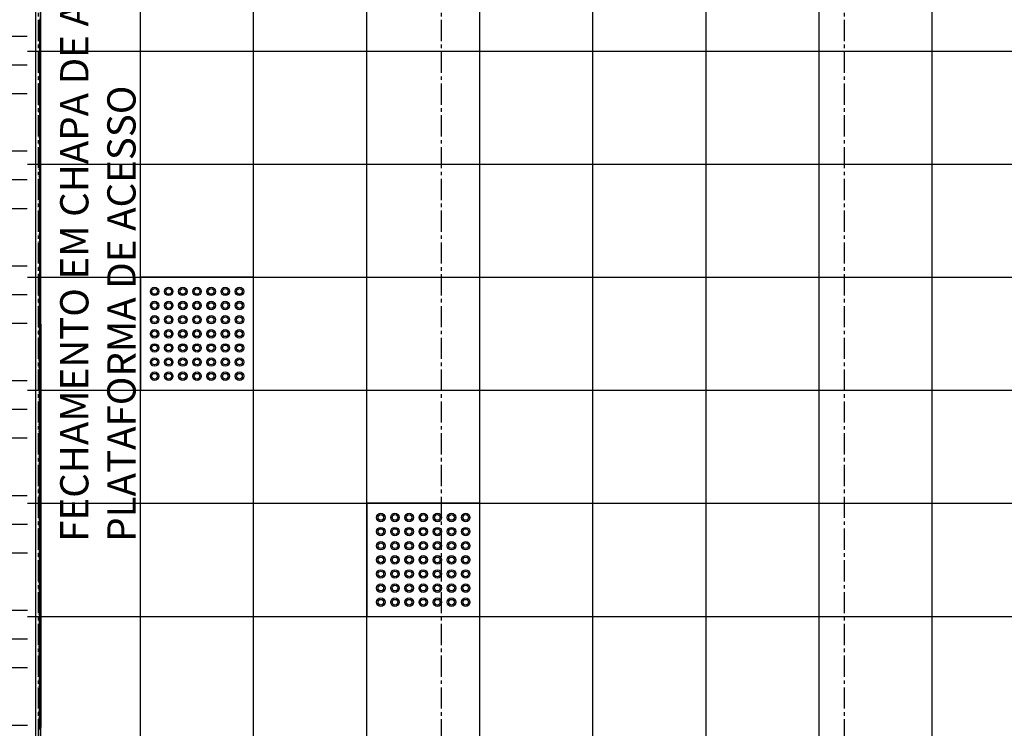
# Model space of a CAD drawing. Units: millimetres. Extents: x 55047 to 69695, y 27493 to 40118.
# Drawn here: x 63341 to 63689, y 37167 to 37417 of the extents above; entities that cross this region are included whole.
import ezdxf

# ---------------------------------------------------------------- set-up
doc = ezdxf.new("R2010")
doc.units = ezdxf.units.MM
doc.header["$LTSCALE"] = 10
doc.linetypes.add('CENTER2', pattern=[1.125, 0.75, -0.125, 0.125, -0.125])
for name, color, linetype in [('COTA', 10, 'Continuous'), ('EIXOS', 10, 'CENTER2'), ('ESTRUTURA METALICA', 3, 'Continuous'), ('HACHURA-PAVER', 252, 'Continuous'), ('PISO', 1, 'Continuous'), ('PLATAFORMA PISOS 1 50', 8, 'Continuous'), ('TELA', 1, 'Continuous')]:
    doc.layers.add(name, color=color, linetype=linetype)
doc.styles.add('REGUA80', font='simplex.shx')
doc.styles.add('ROMANS 50', font='romans.shx', dxfattribs={"height": 16})
doc.dimstyles.new('COTA 50', dxfattribs={"dimtxt": 16, "dimasz": 3, "dimexe": 5, "dimexo": 5, "dimgap": 7, "dimtad": 1, "dimdec": 1, "dimzin": 0, "dimtxsty": 'ROMANS 50', "dimblk1": 'DOT', "dimblk2": 'DOT', "dimsah": 1, "dimcen": 6, "dimclrd": 256, "dimclre": 256, "dimclrt": 3, "dimadec": 0, "dimazin": 0, "dimtfac": 1, "dimtdec": 1, "dimtix": 1, "dimtmove": 2, "dimatfit": 3, "dimldrblk": 'DOT', "dimfxl": 5, "dimtvp": 3.333333, "dimtolj": 1, "dimtzin": 0, "dimlwd": -1, "dimlwe": -1, "dimarcsym": 0})

# ---------------------------------------------------------------- blocks, each defined once
blk = doc.blocks.new('COTAPT')
at = {"color": 0, "linetype": 'ByBlock'}
for q in [(-220.8, 0), (220.8, 0)]:
    blk.add_line((0, 0), q, dxfattribs=at)
at = {"color": 6, "linetype": 'ByBlock'}
blk.add_lwpolyline([(-20, 20), (20, 20), (20, -20), (-20, -20)], close=True, dxfattribs=at)
blk = doc.blocks.new('*D33')
at = {"layer": 'COTA', "color": 0}
for p, q in [((63333.4, 37326.14), (63272.13, 37326.14)), ((63282.13, 37326.09), (63282.13, 37286.19)), ((63333.4, 37286.14), (63272.13, 37286.14))]:
    blk.add_line(p, q, dxfattribs=at)
at = {"layer": 'Defpoints', "color": 0}
for p in [(63348.4, 37326.14), (63282.13, 37286.14), (63348.4, 37286.14)]:
    blk.add_point(p, dxfattribs=at)
at = {"layer": 'COTA', "color": 0, "xscale": 0.05, "yscale": 0.05, "zscale": 0.05}
for p, rotation in [((63282.13, 37326.14), 90), ((63282.13, 37286.14), 270)]:
    blk.add_blockref('COTAPT', p, dxfattribs=dict(at, rotation=rotation))
at = {"layer": 'COTA', "color": 3, "insert": (63272.23, 37306.14), "char_height": 10, "attachment_point": 5, "rotation": 90, "style": 'REGUA80'}
blk.add_mtext('\\A1;40', dxfattribs=at)
blk = doc.blocks.new('_Dot')
at = {"color": 0, "linetype": 'ByBlock', "lineweight": -2}
blk.add_line((-0.5, 0), (-1, 0), dxfattribs=at)
at = {"color": 0, "linetype": 'ByBlock', "const_width": 0.5}
blk.add_lwpolyline([(-0.25, 0, 1), (0.25, 0, 1)], format="xyb", close=True, dxfattribs=at)
blk = doc.blocks.new('*D34')
at = {"layer": 'COTA', "color": 0}
for p, q in [((63333.4, 37206.14), (63272.13, 37206.14)), ((63282.13, 37166.19), (63282.13, 37206.09)), ((63333.4, 37166.14), (63272.13, 37166.14))]:
    blk.add_line(p, q, dxfattribs=at)
at = {"layer": 'Defpoints', "color": 0}
for p in [(63282.13, 37206.14), (63348.4, 37206.14), (63348.4, 37166.14)]:
    blk.add_point(p, dxfattribs=at)
at = {"layer": 'COTA', "color": 0, "xscale": 0.05, "yscale": 0.05, "zscale": 0.05}
for p, rotation in [((63282.13, 37206.14), 90), ((63282.13, 37166.14), 270)]:
    blk.add_blockref('COTAPT', p, dxfattribs=dict(at, rotation=rotation))
at = {"layer": 'COTA', "color": 3, "insert": (63272.23, 37186.14), "char_height": 10, "attachment_point": 5, "rotation": 90, "style": 'REGUA80'}
blk.add_mtext('\\A1;40', dxfattribs=at)
blk = doc.blocks.new('*D35')
at = {"layer": 'COTA', "color": 0}
for p, q in [((63333.4, 37246.14), (63272.13, 37246.14)), ((63282.13, 37206.19), (63282.13, 37246.09)), ((63333.4, 37206.14), (63272.13, 37206.14))]:
    blk.add_line(p, q, dxfattribs=at)
at = {"layer": 'Defpoints', "color": 0}
for p in [(63282.13, 37246.14), (63348.4, 37246.14), (63348.4, 37206.14)]:
    blk.add_point(p, dxfattribs=at)
at = {"layer": 'COTA', "color": 0, "xscale": 0.05, "yscale": 0.05, "zscale": 0.05}
for p, rotation in [((63282.13, 37246.14), 90), ((63282.13, 37206.14), 270)]:
    blk.add_blockref('COTAPT', p, dxfattribs=dict(at, rotation=rotation))
at = {"layer": 'COTA', "color": 3, "insert": (63272.23, 37226.14), "char_height": 10, "attachment_point": 5, "rotation": 90, "style": 'REGUA80'}
blk.add_mtext('\\A1;40', dxfattribs=at)
blk = doc.blocks.new('*D37')
at = {"layer": 'COTA', "color": 0}
for p, q in [((63333.4, 37406.14), (63272.13, 37406.14)), ((63282.13, 37366.19), (63282.13, 37406.09)), ((63333.4, 37366.14), (63272.13, 37366.14))]:
    blk.add_line(p, q, dxfattribs=at)
at = {"layer": 'Defpoints', "color": 0}
for p in [(63282.13, 37406.14), (63348.4, 37406.14), (63348.4, 37366.14)]:
    blk.add_point(p, dxfattribs=at)
at = {"layer": 'COTA', "color": 0, "xscale": 0.05, "yscale": 0.05, "zscale": 0.05}
for p, rotation in [((63282.13, 37406.14), 90), ((63282.13, 37366.14), 270)]:
    blk.add_blockref('COTAPT', p, dxfattribs=dict(at, rotation=rotation))
at = {"layer": 'COTA', "color": 3, "insert": (63272.23, 37386.14), "char_height": 10, "attachment_point": 5, "rotation": 90, "style": 'REGUA80'}
blk.add_mtext('\\A1;40', dxfattribs=at)
blk = doc.blocks.new('piso tatil alerta')
at = {"layer": 'PISO'}
blk.add_lwpolyline([(0, 0), (40, 0), (40, 40), (0, 40)], close=True, dxfattribs=at)
for centre, radius in [((5, 35), 1.5), ((5, 35), 1), ((10, 35), 1.5), ((10, 35), 1), ((15, 35), 1.5), ((15, 35), 1), ((20, 35), 1.5), ((20, 35), 1), ((25, 35), 1.5), ((25, 35), 1), ((30, 35), 1.5), ((30, 35), 1), ((35, 35), 1.5), ((35, 35), 1), ((5, 30), 1.5), ((10, 30), 1.5), ((15, 30), 1.5), ((20, 30), 1.5), ((25, 30), 1.5), ((30, 30), 1.5), ((35, 30), 1.5), ((5, 30), 1), ((10, 30), 1), ((15, 30), 1), ((20, 30), 1), ((25, 30), 1), ((30, 30), 1), ((35, 30), 1), ((5, 25), 1.5), ((5, 25), 1), ((10, 25), 1.5), ((10, 25), 1), ((15, 25), 1.5), ((15, 25), 1), ((20, 25), 1.5), ((20, 25), 1), ((25, 25), 1.5), ((25, 25), 1), ((30, 25), 1.5), ((30, 25), 1), ((35, 25), 1.5), ((35, 25), 1), ((5, 20), 1.5), ((5, 20), 1), ((10, 20), 1.5), ((10, 20), 1), ((15, 20), 1.5), ((15, 20), 1), ((20, 20), 1.5), ((20, 20), 1), ((25, 20), 1.5), ((25, 20), 1), ((30, 20), 1.5), ((30, 20), 1), ((35, 20), 1.5), ((35, 20), 1), ((5, 15), 1.5), ((5, 15), 1), ((10, 15), 1.5), ((10, 15), 1), ((15, 15), 1.5), ((15, 15), 1), ((20, 15), 1.5), ((20, 15), 1), ((25, 15), 1.5), ((25, 15), 1), ((30, 15), 1.5), ((30, 15), 1), ((35, 15), 1.5), ((35, 15), 1), ((5, 10), 1.5), ((5, 10), 1), ((10, 10), 1.5), ((10, 10), 1), ((15, 10), 1.5), ((15, 10), 1), ((20, 10), 1.5), ((20, 10), 1), ((25, 10), 1.5), ((25, 10), 1), ((30, 10), 1.5), ((30, 10), 1), ((35, 10), 1.5), ((35, 10), 1), ((5, 5), 1.5), ((5, 5), 1), ((10, 5), 1.5), ((10, 5), 1), ((15, 5), 1.5), ((15, 5), 1), ((20, 5), 1.5), ((20, 5), 1), ((25, 5), 1.5), ((25, 5), 1), ((30, 5), 1.5), ((30, 5), 1), ((35, 5), 1.5), ((35, 5), 1)]:
    blk.add_circle(centre, radius, dxfattribs=at)
blk = doc.blocks.new('*D41')
at = {"layer": 'COTA', "color": 0}
for p, q in [((63332.4, 37693.66), (63222.23, 37693.66)), ((63232.23, 37693.61), (63232.23, 37326.19)), ((63332.77, 37326.14), (63222.23, 37326.14))]:
    blk.add_line(p, q, dxfattribs=at)
at = {"layer": 'Defpoints', "color": 0}
for p in [(63347.4, 37693.66), (63232.23, 37326.14), (63347.77, 37326.14)]:
    blk.add_point(p, dxfattribs=at)
at = {"layer": 'COTA', "color": 0, "xscale": 0.05, "yscale": 0.05, "zscale": 0.05}
for p, rotation in [((63232.23, 37693.66), 90), ((63232.23, 37326.14), 270)]:
    blk.add_blockref('COTAPT', p, dxfattribs=dict(at, rotation=rotation))
at = {"layer": 'COTA', "color": 3, "insert": (63221.38, 37509.9), "char_height": 10, "attachment_point": 5, "rotation": 90, "style": 'REGUA80'}
blk.add_mtext('\\A1;367,5', dxfattribs=at)
blk = doc.blocks.new('*D42')
at = {"layer": 'COTA', "color": 0}
for p, q in [((63332.77, 37326.14), (63222.23, 37326.14)), ((63232.23, 37326.09), (63232.23, 36993.71)), ((63332.4, 36993.66), (63222.23, 36993.66))]:
    blk.add_line(p, q, dxfattribs=at)
at = {"layer": 'Defpoints', "color": 0}
for p in [(63347.77, 37326.14), (63232.23, 36993.66), (63347.4, 36993.66)]:
    blk.add_point(p, dxfattribs=at)
at = {"layer": 'COTA', "color": 0, "xscale": 0.05, "yscale": 0.05, "zscale": 0.05}
for p, rotation in [((63232.23, 37326.14), 90), ((63232.23, 36993.66), 270)]:
    blk.add_blockref('COTAPT', p, dxfattribs=dict(at, rotation=rotation))
at = {"layer": 'COTA', "color": 3, "insert": (63221.38, 37159.9), "char_height": 10, "attachment_point": 5, "rotation": 90, "style": 'REGUA80'}
blk.add_mtext('\\A1;332,5', dxfattribs=at)
blk = doc.blocks.new('*D43')
at = {"layer": 'COTA', "color": 0}
for p, q in [((63332.4, 37693.66), (63173.84, 37693.66)), ((63183.84, 36993.71), (63183.84, 37693.61)), ((63332.4, 36993.66), (63173.84, 36993.66))]:
    blk.add_line(p, q, dxfattribs=at)
at = {"layer": 'Defpoints', "color": 0}
for p in [(63183.84, 37693.66), (63347.4, 37693.66), (63347.4, 36993.66)]:
    blk.add_point(p, dxfattribs=at)
at = {"layer": 'COTA', "color": 0, "xscale": 0.05, "yscale": 0.05, "zscale": 0.05}
for p, rotation in [((63183.84, 37693.66), 90), ((63183.84, 36993.66), 270)]:
    blk.add_blockref('COTAPT', p, dxfattribs=dict(at, rotation=rotation))
at = {"layer": 'COTA', "color": 3, "insert": (63173.94, 37343.66), "char_height": 10, "attachment_point": 5, "rotation": 90, "style": 'REGUA80'}
blk.add_mtext('\\A1;700', dxfattribs=at)

msp = doc.modelspace()

# ---------------------------------------------------------------- hatches: boundary and pattern name
at = {"layer": 'HACHURA-PAVER'}
h = msp.add_hatch(dxfattribs=at)
h.set_pattern_fill('AR-HBONE', color=256, scale=0.1, angle=45, style=0)
h.set_pattern_definition([(90, (-114710.004, 2190386.618), (10.16, 10.16), [30.48, -10.16]), (4e-13, (-114710.004, 2190396.778), (10.16, 10.16), [30.48, -10.16])])
h.paths.add_polyline_path([(62670.915, 37673.657), (62670.915, 37013.664), (63343.596, 37013.664), (63343.57, 37673.557)])

# ---------------------------------------------------------------- linework, layer by layer
at = {"layer": 'EIXOS'}
for p, q in [((63347.399, 37979.734), (63347.399, 36879.426)), ((63489.899, 37979.734), (63489.899, 36879.426)), ((63632.399, 37979.734), (63632.399, 36879.426))]:
    msp.add_line(p, q, dxfattribs=at)
at = {"layer": 'ESTRUTURA METALICA', "color": 1}
for p, q in [((63346.576, 37057.132), (63346.576, 37595.109)), ((63348.401, 37057.682), (63348.401, 37594.559)), ((63348.276, 37057.682), (63348.276, 37485.511)), ((63348.276, 37309.515), (63348.276, 37166.778)), ((63348.401, 37309.515), (63348.401, 37166.778))]:
    msp.add_line(p, q, dxfattribs=at)
at = {"layer": 'PLATAFORMA PISOS 1 50'}
for p, q in [((63383.589, 37088.557), (63383.589, 37563.732)), ((63423.589, 37088.557), (63423.589, 37563.732)), ((63463.589, 37088.557), (63463.589, 37563.732)), ((63503.589, 37088.557), (63503.589, 37563.732)), ((63543.589, 37088.557), (63543.589, 37563.732)), ((63583.589, 37088.557), (63583.589, 37563.732)), ((63623.589, 37088.557), (63623.589, 37563.732)), ((63663.589, 37088.557), (63663.589, 37563.732)), ((63343.589, 37406.144), (66074.899, 37406.144)), ((63343.589, 37366.144), (66137.135, 37366.144)), ((63343.589, 37326.144), (66343.709, 37326.144)), ((63343.589, 37286.144), (66343.709, 37286.144)), ((63343.589, 37246.144), (66343.709, 37246.144)), ((63343.589, 37206.144), (66343.709, 37206.144))]:
    msp.add_line(p, q, dxfattribs=at)
at = {"layer": 'TELA', "color": 2}
for points in [[(63348.021, 37417.584), (63347.766, 37416.314), (63348.021, 37415.044), (63347.766, 37413.774), (63348.021, 37412.504), (63347.766, 37411.234), (63348.021, 37409.964), (63347.766, 37408.694), (63348.021, 37407.424), (63347.766, 37406.154), (63348.021, 37404.884), (63347.766, 37403.614), (63348.021, 37402.344), (63347.766, 37401.074), (63348.021, 37399.804), (63347.766, 37398.534), (63348.021, 37397.264), (63347.766, 37395.994), (63348.021, 37394.724), (63347.766, 37393.454), (63348.021, 37392.184), (63347.766, 37390.914), (63348.021, 37389.644), (63347.766, 37388.374), (63348.021, 37387.104), (63347.766, 37385.834), (63348.021, 37384.564), (63347.766, 37383.294), (63348.021, 37382.024), (63347.766, 37380.754), (63348.021, 37379.484), (63347.766, 37378.214), (63348.021, 37376.944), (63347.766, 37375.674), (63348.021, 37374.404), (63347.766, 37373.134), (63348.021, 37371.864), (63347.766, 37370.594), (63348.021, 37369.324), (63347.766, 37368.054), (63348.021, 37366.784), (63347.766, 37365.514), (63348.021, 37364.244), (63347.766, 37362.974), (63348.021, 37361.704), (63347.766, 37360.434), (63348.021, 37359.164), (63347.766, 37357.894), (63348.021, 37356.624), (63347.766, 37355.354), (63348.021, 37354.084), (63347.766, 37352.814), (63348.021, 37351.544), (63347.766, 37350.274), (63348.021, 37349.004), (63347.766, 37347.734), (63348.021, 37346.464), (63347.766, 37345.194), (63348.021, 37343.924), (63347.766, 37342.654), (63348.021, 37341.384), (63347.766, 37340.114), (63348.021, 37338.844), (63347.766, 37337.574), (63348.021, 37336.304), (63347.766, 37335.034), (63348.021, 37333.764), (63347.766, 37332.494), (63348.021, 37331.224), (63347.766, 37329.954), (63348.021, 37328.684), (63347.766, 37327.414), (63348.021, 37326.144)], [(63348.276, 37326.144), (63348.021, 37327.414), (63348.276, 37328.684), (63348.021, 37329.954), (63348.276, 37331.224), (63348.021, 37332.494), (63348.276, 37333.764), (63348.021, 37335.034), (63348.276, 37336.304), (63348.021, 37337.574), (63348.276, 37338.844), (63348.021, 37340.114), (63348.276, 37341.384), (63348.021, 37342.654), (63348.276, 37343.924), (63348.021, 37345.194), (63348.276, 37346.464), (63348.021, 37347.734), (63348.276, 37349.004), (63348.021, 37350.274), (63348.276, 37351.544), (63348.021, 37352.814), (63348.276, 37354.084), (63348.021, 37355.354), (63348.276, 37356.624), (63348.021, 37357.894), (63348.276, 37359.164), (63348.021, 37360.434), (63348.276, 37361.704), (63348.021, 37362.974), (63348.276, 37364.244), (63348.021, 37365.514), (63348.276, 37366.784), (63348.021, 37368.054), (63348.276, 37369.324), (63348.021, 37370.594), (63348.276, 37371.864), (63348.021, 37373.134), (63348.276, 37374.404), (63348.021, 37375.674), (63348.276, 37376.944), (63348.021, 37378.214), (63348.276, 37379.484), (63348.021, 37380.754), (63348.276, 37382.024), (63348.021, 37383.294), (63348.276, 37384.564), (63348.021, 37385.834), (63348.276, 37387.104), (63348.021, 37388.374), (63348.276, 37389.644), (63348.021, 37390.914), (63348.276, 37392.184), (63348.021, 37393.454), (63348.276, 37394.724), (63348.021, 37395.994), (63348.276, 37397.264), (63348.021, 37398.534), (63348.276, 37399.804), (63348.021, 37401.074), (63348.276, 37402.344), (63348.021, 37403.614), (63348.276, 37404.884), (63348.021, 37406.154), (63348.276, 37407.424), (63348.021, 37408.694), (63348.276, 37409.964), (63348.021, 37411.234), (63348.276, 37412.504), (63348.021, 37413.774), (63348.276, 37415.044), (63348.021, 37416.314), (63348.276, 37417.584)], [(63348.021, 37166.124), (63347.766, 37167.394), (63348.021, 37168.664), (63347.766, 37169.934), (63348.021, 37171.204), (63347.766, 37172.474), (63348.021, 37173.744), (63347.766, 37175.014), (63348.021, 37176.284), (63347.766, 37177.554), (63348.021, 37178.824), (63347.766, 37180.094), (63348.021, 37181.364), (63347.766, 37182.634), (63348.021, 37183.904), (63347.766, 37185.174), (63348.021, 37186.444), (63347.766, 37187.714), (63348.021, 37188.984), (63347.766, 37190.254), (63348.021, 37191.524), (63347.766, 37192.794), (63348.021, 37194.064), (63347.766, 37195.334), (63348.021, 37196.604), (63347.766, 37197.874), (63348.021, 37199.144), (63347.766, 37200.414), (63348.021, 37201.684), (63347.766, 37202.954), (63348.021, 37204.224), (63347.766, 37205.494), (63348.021, 37206.764), (63347.766, 37208.034), (63348.021, 37209.304), (63347.766, 37210.574), (63348.021, 37211.844), (63347.766, 37213.114), (63348.021, 37214.384), (63347.766, 37215.654), (63348.021, 37216.924), (63347.766, 37218.194), (63348.021, 37219.464), (63347.766, 37220.734), (63348.021, 37222.004), (63347.766, 37223.274), (63348.021, 37224.544), (63347.766, 37225.814), (63348.021, 37227.084), (63347.766, 37228.354), (63348.021, 37229.624), (63347.766, 37230.894), (63348.021, 37232.164), (63347.766, 37233.434), (63348.021, 37234.704), (63347.766, 37235.974), (63348.021, 37237.244), (63347.766, 37238.514), (63348.021, 37239.784), (63347.766, 37241.054), (63348.021, 37242.324), (63347.766, 37243.594), (63348.021, 37244.864), (63347.766, 37246.134), (63348.021, 37247.404), (63347.766, 37248.674), (63348.021, 37249.944), (63347.766, 37251.214), (63348.021, 37252.484), (63347.766, 37253.754), (63348.021, 37255.024), (63347.766, 37256.294), (63348.021, 37257.564), (63347.766, 37258.834), (63348.021, 37260.104), (63347.766, 37261.374), (63348.021, 37262.644), (63347.766, 37263.914), (63348.021, 37265.184), (63347.766, 37266.454), (63348.021, 37267.724), (63347.766, 37268.994), (63348.021, 37270.264), (63347.766, 37271.534), (63348.021, 37272.804), (63347.766, 37274.074), (63348.021, 37275.344), (63347.766, 37276.614), (63348.021, 37277.884), (63347.766, 37279.154), (63348.021, 37280.424), (63347.766, 37281.694), (63348.021, 37282.964), (63347.766, 37284.234), (63348.021, 37285.504), (63347.766, 37286.774), (63348.021, 37288.044), (63347.766, 37289.314), (63348.021, 37290.584), (63347.766, 37291.854), (63348.021, 37293.124), (63347.766, 37294.394), (63348.021, 37295.664), (63347.766, 37296.934), (63348.021, 37298.204), (63347.766, 37299.474), (63348.021, 37300.744), (63347.766, 37302.014), (63348.021, 37303.284), (63347.766, 37304.554), (63348.021, 37305.824), (63347.766, 37307.094), (63348.021, 37308.364), (63347.766, 37309.634), (63348.021, 37310.904), (63347.766, 37312.174), (63348.021, 37313.444), (63347.766, 37314.714), (63348.021, 37315.984), (63347.766, 37317.254), (63348.021, 37318.524), (63347.766, 37319.794), (63348.021, 37321.064), (63347.766, 37322.334), (63348.021, 37323.604), (63347.766, 37324.874), (63348.021, 37326.144)], [(63348.276, 37326.144), (63348.021, 37324.874), (63348.276, 37323.604), (63348.021, 37322.334), (63348.276, 37321.064), (63348.021, 37319.794), (63348.276, 37318.524), (63348.021, 37317.254), (63348.276, 37315.984), (63348.021, 37314.714), (63348.276, 37313.444), (63348.021, 37312.174), (63348.276, 37310.904), (63348.021, 37309.634), (63348.276, 37308.364), (63348.021, 37307.094), (63348.276, 37305.824), (63348.021, 37304.554), (63348.276, 37303.284), (63348.021, 37302.014), (63348.276, 37300.744), (63348.021, 37299.474), (63348.276, 37298.204), (63348.021, 37296.934), (63348.276, 37295.664), (63348.021, 37294.394), (63348.276, 37293.124), (63348.021, 37291.854), (63348.276, 37290.584), (63348.021, 37289.314), (63348.276, 37288.044), (63348.021, 37286.774), (63348.276, 37285.504), (63348.021, 37284.234), (63348.276, 37282.964), (63348.021, 37281.694), (63348.276, 37280.424), (63348.021, 37279.154), (63348.276, 37277.884), (63348.021, 37276.614), (63348.276, 37275.344), (63348.021, 37274.074), (63348.276, 37272.804), (63348.021, 37271.534), (63348.276, 37270.264), (63348.021, 37268.994), (63348.276, 37267.724), (63348.021, 37266.454), (63348.276, 37265.184), (63348.021, 37263.914), (63348.276, 37262.644), (63348.021, 37261.374), (63348.276, 37260.104), (63348.021, 37258.834), (63348.276, 37257.564), (63348.021, 37256.294), (63348.276, 37255.024), (63348.021, 37253.754), (63348.276, 37252.484), (63348.021, 37251.214), (63348.276, 37249.944), (63348.021, 37248.674), (63348.276, 37247.404), (63348.021, 37246.134), (63348.276, 37244.864), (63348.021, 37243.594), (63348.276, 37242.324), (63348.021, 37241.054), (63348.276, 37239.784), (63348.021, 37238.514), (63348.276, 37237.244), (63348.021, 37235.974), (63348.276, 37234.704), (63348.021, 37233.434), (63348.276, 37232.164), (63348.021, 37230.894), (63348.276, 37229.624), (63348.021, 37228.354), (63348.276, 37227.084), (63348.021, 37225.814), (63348.276, 37224.544), (63348.021, 37223.274), (63348.276, 37222.004), (63348.021, 37220.734), (63348.276, 37219.464), (63348.021, 37218.194), (63348.276, 37216.924), (63348.021, 37215.654), (63348.276, 37214.384), (63348.021, 37213.114), (63348.276, 37211.844), (63348.021, 37210.574), (63348.276, 37209.304), (63348.021, 37208.034), (63348.276, 37206.764), (63348.021, 37205.494), (63348.276, 37204.224), (63348.021, 37202.954), (63348.276, 37201.684), (63348.021, 37200.414), (63348.276, 37199.144), (63348.021, 37197.874), (63348.276, 37196.604), (63348.021, 37195.334), (63348.276, 37194.064), (63348.021, 37192.794), (63348.276, 37191.524), (63348.021, 37190.254), (63348.276, 37188.984), (63348.021, 37187.714), (63348.276, 37186.444), (63348.021, 37185.174), (63348.276, 37183.904), (63348.021, 37182.634), (63348.276, 37181.364), (63348.021, 37180.094), (63348.276, 37178.824), (63348.021, 37177.554), (63348.276, 37176.284), (63348.021, 37175.014), (63348.276, 37173.744), (63348.021, 37172.474), (63348.276, 37171.204), (63348.021, 37169.934), (63348.276, 37168.664), (63348.021, 37167.394), (63348.276, 37166.124)]]:
    msp.add_lwpolyline(points, dxfattribs=at)
at = {"layer": 'TELA'}
for centre in [(63347.893, 37415.044), (63348.148, 37416.314), (63347.893, 37412.504), (63348.148, 37413.774), (63348.148, 37411.234), (63347.893, 37409.964), (63348.148, 37408.694), (63347.893, 37407.424), (63347.893, 37404.884), (63348.148, 37406.154), (63348.148, 37406.154), (63347.893, 37402.344), (63348.148, 37403.614), (63348.148, 37401.074), (63347.893, 37399.804), (63347.893, 37397.264), (63348.148, 37398.534), (63347.893, 37394.724), (63348.148, 37395.994), (63347.893, 37392.184), (63348.148, 37393.454), (63348.148, 37390.914), (63347.893, 37389.644), (63347.893, 37387.104), (63348.148, 37388.374), (63347.893, 37384.564), (63348.148, 37385.834), (63347.893, 37382.024), (63348.148, 37383.294), (63348.148, 37380.754), (63347.893, 37379.484), (63347.893, 37376.944), (63348.148, 37378.214), (63347.893, 37374.404), (63348.148, 37375.674), (63348.148, 37373.134), (63347.893, 37371.864), (63348.148, 37370.594), (63347.893, 37369.324), (63347.893, 37366.784), (63348.148, 37368.054), (63347.893, 37364.244), (63348.148, 37365.514), (63348.148, 37362.974), (63347.893, 37361.704), (63347.893, 37359.164), (63348.148, 37360.434), (63348.148, 37360.434), (63347.893, 37356.624), (63348.148, 37357.894), (63347.893, 37354.084), (63348.148, 37355.354), (63348.148, 37352.814), (63347.893, 37351.544), (63347.893, 37349.004), (63348.148, 37350.274), (63347.893, 37346.464), (63348.148, 37347.734), (63348.148, 37345.194), (63347.893, 37343.924), (63348.148, 37342.654), (63347.893, 37341.384), (63347.893, 37338.844), (63348.148, 37340.114), (63347.893, 37336.304), (63348.148, 37337.574), (63348.148, 37335.034), (63347.893, 37333.764), (63347.893, 37331.224), (63348.148, 37332.494), (63347.893, 37328.684), (63348.148, 37329.954), (63347.893, 37326.144), (63348.148, 37327.414), (63348.148, 37324.874), (63347.893, 37323.604), (63347.893, 37321.064), (63348.148, 37322.334), (63347.893, 37318.524), (63348.148, 37319.794), (63348.148, 37317.254), (63347.893, 37315.984), (63348.148, 37314.714), (63347.893, 37313.444), (63347.893, 37310.904), (63348.148, 37312.174), (63347.893, 37308.364), (63348.148, 37309.634), (63348.148, 37307.094), (63347.893, 37305.824), (63347.893, 37303.284), (63348.148, 37304.554), (63347.893, 37300.744), (63348.148, 37302.014), (63347.893, 37298.204), (63348.148, 37299.474), (63348.148, 37296.934), (63347.893, 37295.664), (63347.893, 37293.124), (63348.148, 37294.394), (63347.893, 37290.584), (63348.148, 37291.854), (63348.148, 37291.854), (63348.148, 37289.314), (63347.893, 37288.044), (63348.148, 37286.774), (63347.893, 37285.504), (63347.893, 37282.964), (63348.148, 37284.234), (63347.893, 37280.424), (63348.148, 37281.694), (63348.148, 37279.154), (63347.893, 37277.884), (63348.148, 37276.614), (63347.893, 37275.344), (63347.893, 37272.804), (63348.148, 37274.074), (63347.893, 37270.264), (63348.148, 37271.534), (63348.148, 37268.994), (63347.893, 37267.724), (63347.893, 37265.184), (63348.148, 37266.454), (63347.893, 37262.644), (63348.148, 37263.914), (63347.893, 37260.104), (63348.148, 37261.374), (63348.148, 37258.834), (63347.893, 37257.564), (63347.893, 37255.024), (63348.148, 37256.294), (63347.893, 37252.484), (63348.148, 37253.754), (63348.148, 37251.214), (63347.893, 37249.944), (63348.148, 37248.674), (63347.893, 37247.404), (63347.893, 37244.864), (63348.148, 37246.134), (63348.148, 37246.134), (63347.893, 37242.324), (63348.148, 37243.594), (63348.148, 37241.054), (63347.893, 37239.784), (63347.893, 37237.244), (63348.148, 37238.514), (63347.893, 37234.704), (63348.148, 37235.974), (63347.893, 37232.164), (63348.148, 37233.434), (63348.148, 37230.894), (63347.893, 37229.624), (63347.893, 37227.084), (63348.148, 37228.354), (63347.893, 37224.544), (63348.148, 37225.814), (63348.148, 37223.274), (63347.893, 37222.004), (63348.148, 37220.734), (63347.893, 37219.464), (63347.893, 37216.924), (63348.148, 37218.194), (63347.893, 37214.384), (63348.148, 37215.654), (63348.148, 37213.114), (63347.893, 37211.844), (63347.893, 37209.304), (63348.148, 37210.574), (63347.893, 37206.764), (63348.148, 37208.034), (63347.893, 37204.224), (63348.148, 37205.494), (63348.148, 37202.954), (63347.893, 37201.684), (63347.893, 37199.144), (63348.148, 37200.414), (63348.148, 37200.414), (63347.893, 37196.604), (63348.148, 37197.874), (63348.148, 37195.334), (63347.893, 37194.064), (63348.148, 37192.794), (63347.893, 37191.524), (63347.893, 37188.984), (63348.148, 37190.254), (63347.893, 37186.444), (63348.148, 37187.714), (63348.148, 37185.174), (63347.893, 37183.904), (63348.148, 37182.634), (63347.893, 37181.364), (63347.893, 37178.824), (63348.148, 37180.094), (63347.893, 37176.284), (63348.148, 37177.554), (63348.148, 37175.014), (63347.893, 37173.744), (63347.893, 37171.204), (63348.148, 37172.474), (63347.893, 37168.664), (63348.148, 37169.934), (63348.148, 37167.394)]:
    msp.add_circle(centre, 0.127, dxfattribs=at)

# ---------------------------------------------------------------- block references
at = {"layer": 'PISO', "rotation": 180}
for p in [(63423.589, 37326.144), (63503.589, 37246.144)]:
    msp.add_blockref('piso tatil alerta', p, dxfattribs=at)

# ---------------------------------------------------------------- texts
at = {"layer": 'COTA', "color": 3, "insert": (63381.866, 37232.538), "char_height": 10, "attachment_point": 7, "rotation": 90, "style": 'REGUA80'}
msp.add_mtext('\\A1;FECHAMENTO EM CHAPA DE AÇO METÁLICO\\PPLATAFORMA DE ACESSO', dxfattribs=at)

# ---------------------------------------------------------------- dimensions: what is measured, and where the dimension line sits
at = {"layer": 'COTA'}
for base, p1, p2, angle, picture, middle in [((63183.838, 37693.657), (63347.399, 36993.664), (63347.399, 37693.657), 90, '*D43', (63173.938, 37343.66)), ((63232.232, 37326.144), (63347.399, 37693.657), (63347.766, 37326.144), 90, '*D41', (63221.379, 37509.901)), ((63282.131, 37406.144), (63348.401, 37366.144), (63348.401, 37406.144), 270, '*D37', (63272.231, 37386.144)), ((63232.232, 36993.664), (63347.766, 37326.144), (63347.399, 36993.664), 90, '*D42', (63221.379, 37159.904)), ((63282.131, 37286.144), (63348.401, 37326.144), (63348.401, 37286.144), 90, '*D33', (63272.231, 37306.144)), ((63282.131, 37246.144), (63348.401, 37206.144), (63348.401, 37246.144), 270, '*D35', (63272.231, 37226.144)), ((63282.131, 37206.144), (63348.401, 37166.144), (63348.401, 37206.144), 270, '*D34', (63272.231, 37186.144))]:
    dim = msp.add_linear_dim(base=base, p1=p1, p2=p2, angle=angle, dimstyle='COTA 50', override={"dimscale": 5, "dimtxt": 2, "dimasz": 0.01, "dimexe": 2, "dimexo": 3, "dimgap": 0.98, "dimdec": 2, "dimrnd": 0.5, "dimzin": 8, "dimtxsty": 'REGUA80', "dimblk": 'COTAPT', "dimsah": 0, "dimcen": 4, "dimdle": 4, "dimclrd": 0, "dimclre": 0, "dimaunit": 1, "dimtix": 0, "dimtofl": 0, "dimatfit": 2}, dxfattribs=at)
    dim.commit()
    dim.dimension.update_dxf_attribs({"geometry": picture, "text_midpoint": middle})

doc.saveas('drawing.dxf')
